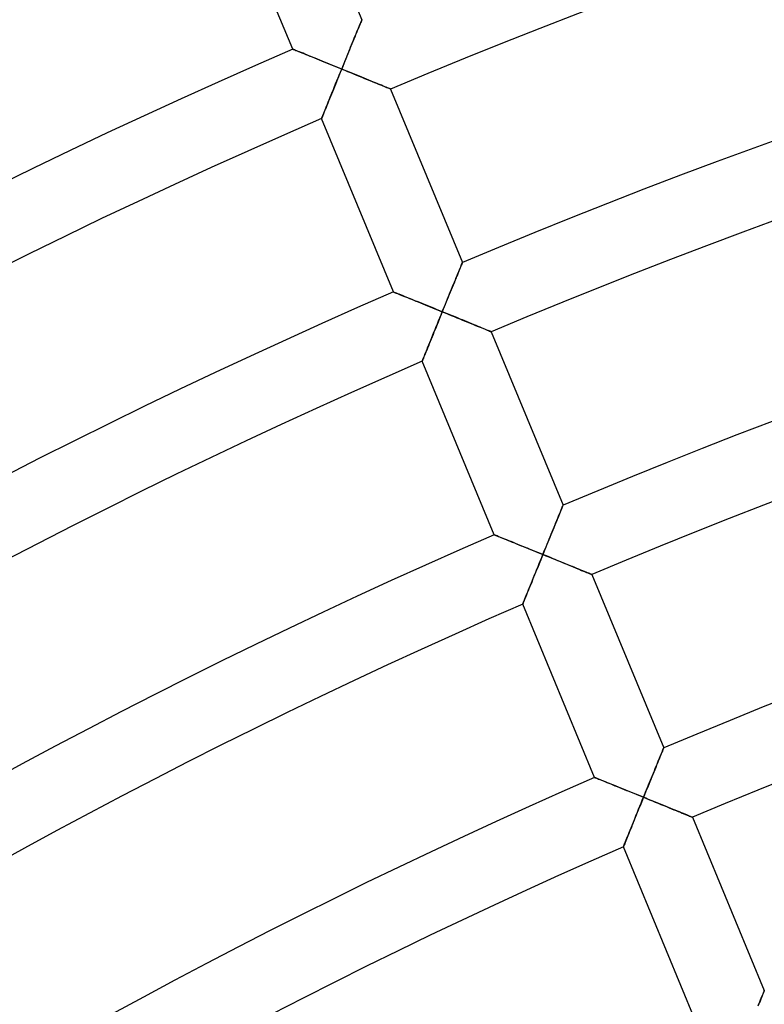
# Model space of a CAD drawing. Units: millimetres. Extents: x -436 to 436, y -436 to 436.
# Drawn here: x -159 to -119, y 282 to 335 of the extents above; entities that cross this region are included whole.
import ezdxf

# ---------------------------------------------------------------- set-up
doc = ezdxf.new("R2010")
doc.units = ezdxf.units.MM
doc.layers.add('HIDDEN', color=7, linetype='Continuous')
doc.layers.add('THICK', color=7, linetype='Continuous')

msp = doc.modelspace()

# ---------------------------------------------------------------- linework, layer by layer
at = {"layer": 'HIDDEN'}
for p, q in [((-140.948, 334.139), (-140.912, 334.227)), ((-140.912, 334.227), (-140.879, 334.307)), ((-140.879, 334.307), (-140.849, 334.38)), ((-140.849, 334.38), (-140.823, 334.444)), ((-140.823, 334.444), (-140.801, 334.498)), ((-140.801, 334.498), (-140.783, 334.541)), ((-140.783, 334.541), (-140.77, 334.572)), ((-140.77, 334.572), (-140.762, 334.591)), ((-140.762, 334.591), (-140.76, 334.598)), ((-141.162, 333.617), (-141.116, 333.73)), ((-141.116, 333.73), (-141.071, 333.839)), ((-141.071, 333.839), (-141.028, 333.944)), ((-141.028, 333.944), (-140.987, 334.044)), ((-140.987, 334.044), (-140.948, 334.139)), ((-141.359, 333.137), (-141.308, 333.261)), ((-141.308, 333.261), (-141.258, 333.382)), ((-141.258, 333.382), (-141.21, 333.501)), ((-141.21, 333.501), (-141.162, 333.617)), ((-144.438, 333.026), (-144.432, 333.024)), ((-144.432, 333.024), (-144.411, 333.015)), ((-144.411, 333.015), (-144.378, 333.002)), ((-144.378, 333.002), (-144.333, 332.984)), ((-144.333, 332.984), (-144.276, 332.961)), ((-144.276, 332.961), (-144.209, 332.934)), ((-144.209, 332.934), (-144.133, 332.903)), ((-144.133, 332.903), (-144.048, 332.868)), ((-144.048, 332.868), (-143.955, 332.831)), ((-143.955, 332.831), (-143.857, 332.791)), ((-143.857, 332.791), (-143.752, 332.748)), ((-143.752, 332.748), (-143.642, 332.704)), ((-143.642, 332.704), (-143.528, 332.657)), ((-143.528, 332.657), (-143.41, 332.61)), ((-141.567, 332.627), (-141.515, 332.756)), ((-141.515, 332.756), (-141.462, 332.884)), ((-141.462, 332.884), (-141.41, 333.011)), ((-141.41, 333.011), (-141.359, 333.137)), ((-143.41, 332.61), (-143.289, 332.56)), ((-143.289, 332.56), (-143.165, 332.51)), ((-143.165, 332.51), (-143.038, 332.459)), ((-143.038, 332.459), (-142.909, 332.406)), ((-142.909, 332.406), (-142.779, 332.353)), ((-142.779, 332.353), (-142.647, 332.3)), ((-142.647, 332.3), (-142.513, 332.245)), ((-142.513, 332.245), (-142.379, 332.191)), ((-142.379, 332.191), (-142.244, 332.136)), ((-142.244, 332.136), (-142.108, 332.08)), ((-141.782, 332.101), (-141.728, 332.233)), ((-141.728, 332.233), (-141.674, 332.365)), ((-141.674, 332.365), (-141.621, 332.496)), ((-141.621, 332.496), (-141.567, 332.627)), ((-142.108, 332.08), (-141.972, 332.025)), ((-141.948, 331.695), (-142.003, 331.558)), ((-141.972, 332.025), (-141.836, 331.969)), ((-141.892, 331.832), (-141.948, 331.695)), ((-141.836, 331.969), (-141.892, 331.832)), ((-141.836, 331.969), (-141.782, 332.101)), ((-141.699, 331.914), (-141.836, 331.969)), ((-141.563, 331.858), (-141.699, 331.914)), ((-141.427, 331.803), (-141.563, 331.858)), ((-141.292, 331.747), (-141.427, 331.803)), ((-141.157, 331.692), (-141.292, 331.747)), ((-141.024, 331.638), (-141.157, 331.692)), ((-140.892, 331.584), (-141.024, 331.638)), ((-140.761, 331.53), (-140.892, 331.584)), ((-142.169, 331.151), (-142.223, 331.018)), ((-142.114, 331.286), (-142.169, 331.151)), ((-142.059, 331.421), (-142.114, 331.286)), ((-142.003, 331.558), (-142.059, 331.421)), ((-140.632, 331.478), (-140.761, 331.53)), ((-140.506, 331.426), (-140.632, 331.478)), ((-140.381, 331.375), (-140.506, 331.426)), ((-140.26, 331.325), (-140.381, 331.375)), ((-140.142, 331.277), (-140.26, 331.325)), ((-140.028, 331.23), (-140.142, 331.277)), ((-139.918, 331.185), (-140.028, 331.23)), ((-139.813, 331.142), (-139.918, 331.185)), ((-139.714, 331.101), (-139.813, 331.142)), ((-139.621, 331.063), (-139.714, 331.101)), ((-139.536, 331.028), (-139.621, 331.063)), ((-142.382, 330.628), (-142.433, 330.502)), ((-142.33, 330.756), (-142.382, 330.628)), ((-142.277, 330.886), (-142.33, 330.756)), ((-142.223, 331.018), (-142.277, 330.886)), ((-139.459, 330.997), (-139.536, 331.028)), ((-139.392, 330.969), (-139.459, 330.997)), ((-139.335, 330.946), (-139.392, 330.969)), ((-139.289, 330.927), (-139.335, 330.946)), ((-139.256, 330.913), (-139.289, 330.927)), ((-139.236, 330.905), (-139.256, 330.913)), ((-139.229, 330.902), (-139.236, 330.905)), ((-142.623, 330.033), (-142.666, 329.926)), ((-142.578, 330.144), (-142.623, 330.033)), ((-142.531, 330.26), (-142.578, 330.144)), ((-142.482, 330.38), (-142.531, 330.26)), ((-142.433, 330.502), (-142.482, 330.38)), ((-142.84, 329.497), (-142.863, 329.439)), ((-142.812, 329.566), (-142.84, 329.497)), ((-142.78, 329.645), (-142.812, 329.566)), ((-142.745, 329.731), (-142.78, 329.645)), ((-142.707, 329.825), (-142.745, 329.731)), ((-142.666, 329.926), (-142.707, 329.825)), ((-142.905, 329.337), (-142.907, 329.33)), ((-142.896, 329.358), (-142.905, 329.337)), ((-142.882, 329.392), (-142.896, 329.358)), ((-142.863, 329.439), (-142.882, 329.392)), ((-135.427, 321.602), (-135.413, 321.636)), ((-135.413, 321.636), (-135.405, 321.656)), ((-135.405, 321.656), (-135.402, 321.663)), ((-135.645, 321.072), (-135.604, 321.172)), ((-135.604, 321.172), (-135.565, 321.266)), ((-135.565, 321.266), (-135.53, 321.352)), ((-135.53, 321.352), (-135.498, 321.43)), ((-135.498, 321.43), (-135.47, 321.498)), ((-135.47, 321.498), (-135.446, 321.556)), ((-135.446, 321.556), (-135.427, 321.602)), ((-135.88, 320.498), (-135.83, 320.62)), ((-135.83, 320.62), (-135.781, 320.739)), ((-135.781, 320.739), (-135.734, 320.855)), ((-135.734, 320.855), (-135.688, 320.966)), ((-135.688, 320.966), (-135.645, 321.072)), ((-139.08, 320.09), (-139.074, 320.088)), ((-139.074, 320.088), (-139.055, 320.08)), ((-139.055, 320.08), (-139.024, 320.068)), ((-139.024, 320.068), (-138.982, 320.051)), ((-138.982, 320.051), (-138.929, 320.029)), ((-136.09, 319.984), (-136.037, 320.115)), ((-136.037, 320.115), (-135.983, 320.245)), ((-135.983, 320.245), (-135.931, 320.373)), ((-135.931, 320.373), (-135.88, 320.498)), ((-138.929, 320.029), (-138.867, 320.004)), ((-138.867, 320.004), (-138.795, 319.975)), ((-138.795, 319.975), (-138.716, 319.943)), ((-138.716, 319.943), (-138.629, 319.908)), ((-138.629, 319.908), (-138.536, 319.87)), ((-138.536, 319.87), (-138.437, 319.83)), ((-138.437, 319.83), (-138.333, 319.788)), ((-138.333, 319.788), (-138.225, 319.744)), ((-138.225, 319.744), (-138.113, 319.699)), ((-138.113, 319.699), (-137.998, 319.652)), ((-137.998, 319.652), (-137.881, 319.604)), ((-137.881, 319.604), (-137.76, 319.556)), ((-137.76, 319.556), (-137.637, 319.506)), ((-136.31, 319.445), (-136.255, 319.581)), ((-136.255, 319.581), (-136.199, 319.717)), ((-136.199, 319.717), (-136.145, 319.851)), ((-136.145, 319.851), (-136.09, 319.984)), ((-137.637, 319.506), (-137.513, 319.455)), ((-137.513, 319.455), (-137.386, 319.404)), ((-137.386, 319.404), (-137.259, 319.352)), ((-137.259, 319.352), (-137.131, 319.3)), ((-137.131, 319.3), (-137.001, 319.247)), ((-137.001, 319.247), (-136.871, 319.194)), ((-136.871, 319.194), (-136.74, 319.141)), ((-136.74, 319.141), (-136.609, 319.088)), ((-136.609, 319.088), (-136.478, 319.034)), ((-136.478, 319.034), (-136.534, 318.897)), ((-136.478, 319.034), (-136.422, 319.171)), ((-136.342, 318.979), (-136.478, 319.034)), ((-136.422, 319.171), (-136.366, 319.308)), ((-136.366, 319.308), (-136.31, 319.445)), ((-136.701, 318.486), (-136.756, 318.35)), ((-136.645, 318.622), (-136.701, 318.486)), ((-136.59, 318.76), (-136.645, 318.622)), ((-136.534, 318.897), (-136.59, 318.76)), ((-136.205, 318.923), (-136.342, 318.979)), ((-136.069, 318.868), (-136.205, 318.923)), ((-135.934, 318.812), (-136.069, 318.868)), ((-135.799, 318.757), (-135.934, 318.812)), ((-135.666, 318.703), (-135.799, 318.757)), ((-135.534, 318.649), (-135.666, 318.703)), ((-135.403, 318.596), (-135.534, 318.649)), ((-135.274, 318.543), (-135.403, 318.596)), ((-135.148, 318.491), (-135.274, 318.543)), ((-135.023, 318.44), (-135.148, 318.491)), ((-136.919, 317.951), (-136.971, 317.82)), ((-136.865, 318.083), (-136.919, 317.951)), ((-136.811, 318.216), (-136.865, 318.083)), ((-136.756, 318.35), (-136.811, 318.216)), ((-134.902, 318.391), (-135.023, 318.44)), ((-134.784, 318.342), (-134.902, 318.391)), ((-134.67, 318.295), (-134.784, 318.342)), ((-134.56, 318.25), (-134.67, 318.295)), ((-134.455, 318.207), (-134.56, 318.25)), ((-134.356, 318.167), (-134.455, 318.207)), ((-134.263, 318.129), (-134.356, 318.167)), ((-134.178, 318.094), (-134.263, 318.129)), ((-134.102, 318.062), (-134.178, 318.094)), ((-134.034, 318.035), (-134.102, 318.062)), ((-133.977, 318.011), (-134.034, 318.035)), ((-133.932, 317.992), (-133.977, 318.011)), ((-133.898, 317.979), (-133.932, 317.992)), ((-133.878, 317.971), (-133.898, 317.979)), ((-133.871, 317.968), (-133.878, 317.971)), ((-137.124, 317.444), (-137.173, 317.325)), ((-137.074, 317.567), (-137.124, 317.444)), ((-137.023, 317.692), (-137.074, 317.567)), ((-136.971, 317.82), (-137.023, 317.692)), ((-137.308, 316.99), (-137.349, 316.89)), ((-137.265, 317.097), (-137.308, 316.99)), ((-137.22, 317.209), (-137.265, 317.097)), ((-137.173, 317.325), (-137.22, 317.209)), ((-137.546, 316.401), (-137.549, 316.394)), ((-137.538, 316.422), (-137.546, 316.401)), ((-137.524, 316.456), (-137.538, 316.422)), ((-137.505, 316.503), (-137.524, 316.456)), ((-137.482, 316.561), (-137.505, 316.503)), ((-137.454, 316.63), (-137.482, 316.561)), ((-137.422, 316.709), (-137.454, 316.63)), ((-137.387, 316.795), (-137.422, 316.709)), ((-137.349, 316.89), (-137.387, 316.795)), ((-130.14, 308.495), (-130.112, 308.563)), ((-130.112, 308.563), (-130.089, 308.621)), ((-130.089, 308.621), (-130.07, 308.667)), ((-130.07, 308.667), (-130.056, 308.701)), ((-130.056, 308.701), (-130.047, 308.722)), ((-130.047, 308.722), (-130.044, 308.729)), ((-130.376, 307.92), (-130.331, 308.031)), ((-130.331, 308.031), (-130.287, 308.137)), ((-130.287, 308.137), (-130.246, 308.237)), ((-130.246, 308.237), (-130.208, 308.331)), ((-130.208, 308.331), (-130.172, 308.417)), ((-130.172, 308.417), (-130.14, 308.495)), ((-130.573, 307.438), (-130.522, 307.563)), ((-130.522, 307.563), (-130.472, 307.686)), ((-130.472, 307.686), (-130.423, 307.805)), ((-130.423, 307.805), (-130.376, 307.92)), ((-133.722, 307.154), (-133.715, 307.151)), ((-133.715, 307.151), (-133.697, 307.144)), ((-133.697, 307.144), (-133.666, 307.131)), ((-133.666, 307.131), (-133.624, 307.114)), ((-133.624, 307.114), (-133.571, 307.093)), ((-133.571, 307.093), (-133.508, 307.068)), ((-133.508, 307.068), (-133.437, 307.039)), ((-133.437, 307.039), (-133.357, 307.007)), ((-133.357, 307.007), (-133.271, 306.972)), ((-133.271, 306.972), (-133.178, 306.934)), ((-133.178, 306.934), (-133.079, 306.894)), ((-130.787, 306.916), (-130.733, 307.049)), ((-130.733, 307.049), (-130.679, 307.18)), ((-130.679, 307.18), (-130.626, 307.31)), ((-130.626, 307.31), (-130.573, 307.438)), ((-133.079, 306.894), (-132.975, 306.852)), ((-132.975, 306.852), (-132.867, 306.808)), ((-132.867, 306.808), (-132.755, 306.763)), ((-132.755, 306.763), (-132.64, 306.717)), ((-132.64, 306.717), (-132.523, 306.669)), ((-132.523, 306.669), (-132.402, 306.62)), ((-132.402, 306.62), (-132.279, 306.57)), ((-132.279, 306.57), (-132.155, 306.52)), ((-132.155, 306.52), (-132.028, 306.468)), ((-132.028, 306.468), (-131.901, 306.417)), ((-131.901, 306.417), (-131.773, 306.364)), ((-131.008, 306.373), (-130.952, 306.51)), ((-130.952, 306.51), (-130.897, 306.646)), ((-130.897, 306.646), (-130.842, 306.782)), ((-130.842, 306.782), (-130.787, 306.916)), ((-131.773, 306.364), (-131.643, 306.312)), ((-131.643, 306.312), (-131.513, 306.259)), ((-131.513, 306.259), (-131.382, 306.206)), ((-131.382, 306.206), (-131.251, 306.152)), ((-131.251, 306.152), (-131.12, 306.099)), ((-131.176, 305.962), (-131.232, 305.824)), ((-131.12, 306.099), (-131.176, 305.962)), ((-131.12, 306.099), (-131.064, 306.236)), ((-130.984, 306.043), (-131.12, 306.099)), ((-131.064, 306.236), (-131.008, 306.373)), ((-130.847, 305.988), (-130.984, 306.043)), ((-130.711, 305.932), (-130.847, 305.988)), ((-130.576, 305.877), (-130.711, 305.932)), ((-130.441, 305.822), (-130.576, 305.877)), ((-131.398, 305.415), (-131.453, 305.28)), ((-131.343, 305.551), (-131.398, 305.415)), ((-131.287, 305.687), (-131.343, 305.551)), ((-131.232, 305.824), (-131.287, 305.687)), ((-130.308, 305.768), (-130.441, 305.822)), ((-130.176, 305.714), (-130.308, 305.768)), ((-130.046, 305.661), (-130.176, 305.714)), ((-129.917, 305.608), (-130.046, 305.661)), ((-129.79, 305.556), (-129.917, 305.608)), ((-129.666, 305.505), (-129.79, 305.556)), ((-129.544, 305.456), (-129.666, 305.505)), ((-129.426, 305.407), (-129.544, 305.456)), ((-129.312, 305.361), (-129.426, 305.407)), ((-129.202, 305.316), (-129.312, 305.361)), ((-131.613, 304.885), (-131.665, 304.757)), ((-131.56, 305.015), (-131.613, 304.885)), ((-131.507, 305.147), (-131.56, 305.015)), ((-131.453, 305.28), (-131.507, 305.147)), ((-129.097, 305.273), (-129.202, 305.316)), ((-128.998, 305.232), (-129.097, 305.273)), ((-128.906, 305.194), (-128.998, 305.232)), ((-128.821, 305.159), (-128.906, 305.194)), ((-128.744, 305.128), (-128.821, 305.159)), ((-128.677, 305.1), (-128.744, 305.128)), ((-128.62, 305.077), (-128.677, 305.1)), ((-128.574, 305.058), (-128.62, 305.077)), ((-128.541, 305.044), (-128.574, 305.058)), ((-128.521, 305.036), (-128.541, 305.044)), ((-128.514, 305.033), (-128.521, 305.036)), ((-131.814, 304.389), (-131.861, 304.273)), ((-131.766, 304.508), (-131.814, 304.389)), ((-131.716, 304.631), (-131.766, 304.508)), ((-131.665, 304.757), (-131.716, 304.631)), ((-132.029, 303.859), (-132.064, 303.772)), ((-131.99, 303.954), (-132.029, 303.859)), ((-131.95, 304.054), (-131.99, 303.954)), ((-131.906, 304.161), (-131.95, 304.054)), ((-131.861, 304.273), (-131.906, 304.161)), ((-132.188, 303.465), (-132.191, 303.458)), ((-132.179, 303.486), (-132.188, 303.465)), ((-132.166, 303.52), (-132.179, 303.486)), ((-132.147, 303.567), (-132.166, 303.52)), ((-132.123, 303.625), (-132.147, 303.567)), ((-132.095, 303.694), (-132.123, 303.625)), ((-132.064, 303.772), (-132.095, 303.694)), ((-124.875, 295.335), (-124.839, 295.423)), ((-124.839, 295.423), (-124.806, 295.504)), ((-124.806, 295.504), (-124.776, 295.576)), ((-124.776, 295.576), (-124.75, 295.64)), ((-124.75, 295.64), (-124.728, 295.694)), ((-124.728, 295.694), (-124.71, 295.737)), ((-124.71, 295.737), (-124.697, 295.769)), ((-124.697, 295.769), (-124.689, 295.788)), ((-124.689, 295.788), (-124.687, 295.794)), ((-125.089, 294.813), (-125.043, 294.926)), ((-125.043, 294.926), (-124.998, 295.035)), ((-124.998, 295.035), (-124.955, 295.14)), ((-124.955, 295.14), (-124.914, 295.24)), ((-124.914, 295.24), (-124.875, 295.335)), ((-125.286, 294.332), (-125.235, 294.456)), ((-125.235, 294.456), (-125.185, 294.578)), ((-125.185, 294.578), (-125.137, 294.697)), ((-125.137, 294.697), (-125.089, 294.813)), ((-128.363, 294.217), (-128.357, 294.215)), ((-128.357, 294.215), (-128.338, 294.207)), ((-128.338, 294.207), (-128.308, 294.195)), ((-128.308, 294.195), (-128.265, 294.178)), ((-128.265, 294.178), (-128.212, 294.157)), ((-128.212, 294.157), (-128.15, 294.131)), ((-128.15, 294.131), (-128.079, 294.103)), ((-128.079, 294.103), (-127.999, 294.07)), ((-127.999, 294.07), (-127.912, 294.035)), ((-127.912, 294.035), (-127.819, 293.998)), ((-127.819, 293.998), (-127.721, 293.958)), ((-127.721, 293.958), (-127.617, 293.916)), ((-127.617, 293.916), (-127.509, 293.872)), ((-127.509, 293.872), (-127.397, 293.827)), ((-127.397, 293.827), (-127.282, 293.781)), ((-125.547, 293.691), (-125.494, 293.822)), ((-125.494, 293.822), (-125.441, 293.951)), ((-125.441, 293.951), (-125.389, 294.079)), ((-125.389, 294.079), (-125.337, 294.206)), ((-125.337, 294.206), (-125.286, 294.332)), ((-127.282, 293.781), (-127.164, 293.733)), ((-127.164, 293.733), (-127.044, 293.684)), ((-127.044, 293.684), (-126.921, 293.634)), ((-126.921, 293.634), (-126.797, 293.584)), ((-126.797, 293.584), (-126.67, 293.533)), ((-126.67, 293.533), (-126.543, 293.481)), ((-126.543, 293.481), (-126.415, 293.429)), ((-126.415, 293.429), (-126.285, 293.376)), ((-126.285, 293.376), (-126.155, 293.323)), ((-126.155, 293.323), (-126.024, 293.27)), ((-125.762, 293.164), (-125.708, 293.296)), ((-125.708, 293.296), (-125.654, 293.428)), ((-125.654, 293.428), (-125.601, 293.56)), ((-125.601, 293.56), (-125.547, 293.691)), ((-126.024, 293.27), (-125.893, 293.217)), ((-125.874, 292.889), (-125.929, 292.752)), ((-125.893, 293.217), (-125.762, 293.164)), ((-125.818, 293.026), (-125.874, 292.889)), ((-125.762, 293.164), (-125.818, 293.026)), ((-125.626, 293.108), (-125.762, 293.164)), ((-125.489, 293.053), (-125.626, 293.108)), ((-125.353, 292.997), (-125.489, 293.053)), ((-125.218, 292.942), (-125.353, 292.997)), ((-125.084, 292.887), (-125.218, 292.942)), ((-124.95, 292.833), (-125.084, 292.887)), ((-124.818, 292.779), (-124.95, 292.833)), ((-124.688, 292.726), (-124.818, 292.779)), ((-126.095, 292.345), (-126.149, 292.212)), ((-126.04, 292.479), (-126.095, 292.345)), ((-125.985, 292.615), (-126.04, 292.479)), ((-125.929, 292.752), (-125.985, 292.615)), ((-124.559, 292.673), (-124.688, 292.726)), ((-124.432, 292.621), (-124.559, 292.673)), ((-124.308, 292.57), (-124.432, 292.621)), ((-124.187, 292.521), (-124.308, 292.57)), ((-124.069, 292.473), (-124.187, 292.521)), ((-123.954, 292.426), (-124.069, 292.473)), ((-123.844, 292.381), (-123.954, 292.426)), ((-123.739, 292.338), (-123.844, 292.381)), ((-123.64, 292.297), (-123.739, 292.338)), ((-123.548, 292.259), (-123.64, 292.297)), ((-123.463, 292.225), (-123.548, 292.259)), ((-126.307, 291.821), (-126.358, 291.695)), ((-126.255, 291.949), (-126.307, 291.821)), ((-126.202, 292.08), (-126.255, 291.949)), ((-126.149, 292.212), (-126.202, 292.08)), ((-123.386, 292.193), (-123.463, 292.225)), ((-123.319, 292.165), (-123.386, 292.193)), ((-123.262, 292.142), (-123.319, 292.165)), ((-123.216, 292.123), (-123.262, 292.142)), ((-123.183, 292.11), (-123.216, 292.123)), ((-123.163, 292.101), (-123.183, 292.11)), ((-123.156, 292.099), (-123.163, 292.101)), ((-126.548, 291.225), (-126.591, 291.118)), ((-126.503, 291.337), (-126.548, 291.225)), ((-126.456, 291.453), (-126.503, 291.337)), ((-126.408, 291.572), (-126.456, 291.453)), ((-126.358, 291.695), (-126.408, 291.572)), ((-126.765, 290.689), (-126.788, 290.63)), ((-126.737, 290.758), (-126.765, 290.689)), ((-126.705, 290.836), (-126.737, 290.758)), ((-126.67, 290.923), (-126.705, 290.836)), ((-126.632, 291.017), (-126.67, 290.923)), ((-126.591, 291.118), (-126.632, 291.017)), ((-126.829, 290.528), (-126.832, 290.521)), ((-126.821, 290.549), (-126.829, 290.528)), ((-126.807, 290.583), (-126.821, 290.549)), ((-126.788, 290.63), (-126.807, 290.583)), ((-119.373, 282.752), (-119.354, 282.798)), ((-119.354, 282.798), (-119.34, 282.832)), ((-119.34, 282.832), (-119.332, 282.853)), ((-119.332, 282.853), (-119.329, 282.86)), ((-119.615, 282.161), (-119.572, 282.268)), ((-119.572, 282.268), (-119.531, 282.368)), ((-119.531, 282.368), (-119.492, 282.462)), ((-119.492, 282.462), (-119.457, 282.548)), ((-119.457, 282.548), (-119.425, 282.626)), ((-119.425, 282.626), (-119.397, 282.694)), ((-119.397, 282.694), (-119.373, 282.752)), ((-119.661, 282.05), (-119.615, 282.161))]:
    msp.add_line(p, q, dxfattribs=at)
at = {"layer": 'THICK'}
for p, q in [((-144.587, 343.837), (-140.76, 334.598)), ((-144.438, 333.026), (-148.266, 342.266)), ((-140.888, 334.286), (-140.923, 334.2)), ((-140.856, 334.364), (-140.888, 334.286)), ((-140.828, 334.432), (-140.856, 334.364)), ((-140.804, 334.49), (-140.828, 334.432)), ((-140.785, 334.537), (-140.804, 334.49)), ((-140.771, 334.57), (-140.785, 334.537)), ((-140.763, 334.591), (-140.771, 334.57)), ((-140.76, 334.598), (-140.763, 334.591)), ((-141.092, 333.79), (-141.139, 333.674)), ((-141.046, 333.901), (-141.092, 333.79)), ((-141.003, 334.007), (-141.046, 333.901)), ((-140.961, 334.107), (-141.003, 334.007)), ((-140.923, 334.2), (-140.961, 334.107)), ((-141.341, 333.18), (-141.394, 333.05)), ((-141.289, 333.308), (-141.341, 333.18)), ((-141.238, 333.433), (-141.289, 333.308)), ((-141.188, 333.555), (-141.238, 333.433)), ((-141.139, 333.674), (-141.188, 333.555)), ((-144.432, 333.024), (-144.438, 333.026)), ((-144.413, 333.016), (-144.432, 333.024)), ((-144.383, 333.004), (-144.413, 333.016)), ((-144.34, 332.987), (-144.383, 333.004)), ((-144.287, 332.965), (-144.34, 332.987)), ((-144.225, 332.94), (-144.287, 332.965)), ((-144.153, 332.911), (-144.225, 332.94)), ((-144.074, 332.879), (-144.153, 332.911)), ((-143.987, 332.844), (-144.074, 332.879)), ((-143.894, 332.806), (-143.987, 332.844)), ((-143.795, 332.766), (-143.894, 332.806)), ((-143.691, 332.724), (-143.795, 332.766)), ((-143.583, 332.68), (-143.691, 332.724)), ((-143.471, 332.635), (-143.583, 332.68)), ((-143.357, 332.588), (-143.471, 332.635)), ((-141.557, 332.652), (-141.613, 332.516)), ((-141.502, 332.786), (-141.557, 332.652)), ((-141.448, 332.919), (-141.502, 332.786)), ((-141.394, 333.05), (-141.448, 332.919)), ((-143.239, 332.54), (-143.357, 332.588)), ((-143.118, 332.491), (-143.239, 332.54)), ((-142.995, 332.441), (-143.118, 332.491)), ((-142.871, 332.391), (-142.995, 332.441)), ((-142.744, 332.339), (-142.871, 332.391)), ((-142.617, 332.288), (-142.744, 332.339)), ((-142.489, 332.235), (-142.617, 332.288)), ((-142.359, 332.183), (-142.489, 332.235)), ((-142.229, 332.129), (-142.359, 332.183)), ((-142.098, 332.076), (-142.229, 332.129)), ((-141.724, 332.243), (-141.78, 332.106)), ((-141.668, 332.38), (-141.724, 332.243)), ((-141.613, 332.516), (-141.668, 332.38)), ((-141.967, 332.023), (-142.098, 332.076)), ((-142.031, 331.491), (-141.966, 331.649)), ((-141.836, 331.969), (-141.967, 332.023)), ((-141.966, 331.649), (-141.901, 331.809)), ((-141.901, 331.809), (-141.836, 331.969)), ((-141.78, 332.106), (-141.836, 331.969)), ((-141.836, 331.969), (-141.676, 331.904)), ((-141.676, 331.904), (-141.518, 331.84)), ((-141.518, 331.84), (-141.362, 331.776)), ((-141.362, 331.776), (-141.207, 331.713)), ((-141.207, 331.713), (-141.054, 331.65)), ((-141.054, 331.65), (-140.905, 331.589)), ((-140.905, 331.589), (-140.759, 331.529)), ((-142.218, 331.03), (-142.157, 331.181)), ((-142.157, 331.181), (-142.094, 331.335)), ((-142.094, 331.335), (-142.031, 331.491)), ((-140.759, 331.529), (-140.616, 331.471)), ((-140.616, 331.471), (-140.478, 331.414)), ((-140.478, 331.414), (-140.344, 331.36)), ((-140.344, 331.36), (-140.217, 331.308)), ((-140.217, 331.308), (-140.096, 331.258)), ((-140.096, 331.258), (-139.981, 331.211)), ((-139.981, 331.211), (-139.873, 331.167)), ((-139.873, 331.167), (-139.773, 331.125)), ((-139.773, 331.125), (-139.679, 331.087)), ((-139.679, 331.087), (-139.593, 331.052)), ((-142.448, 330.464), (-142.393, 330.599)), ((-142.393, 330.599), (-142.337, 330.739)), ((-142.337, 330.739), (-142.278, 330.883)), ((-142.278, 330.883), (-142.218, 331.03)), ((-139.593, 331.052), (-139.513, 331.019)), ((-139.513, 331.019), (-139.442, 330.99)), ((-139.442, 330.99), (-139.38, 330.964)), ((-139.38, 330.964), (-139.327, 330.942)), ((-139.327, 330.942), (-139.285, 330.925)), ((-139.285, 330.925), (-139.254, 330.913)), ((-139.254, 330.913), (-139.235, 330.905)), ((-139.235, 330.905), (-139.229, 330.902)), ((-139.229, 330.902), (-135.402, 321.663)), ((-142.642, 329.986), (-142.598, 330.096)), ((-142.598, 330.096), (-142.55, 330.212)), ((-142.55, 330.212), (-142.501, 330.335)), ((-142.501, 330.335), (-142.448, 330.464)), ((-142.845, 329.484), (-142.819, 329.548)), ((-142.819, 329.548), (-142.79, 329.621)), ((-142.79, 329.621), (-142.757, 329.701)), ((-142.757, 329.701), (-142.722, 329.789)), ((-142.722, 329.789), (-142.683, 329.884)), ((-142.683, 329.884), (-142.642, 329.986)), ((-142.907, 329.33), (-142.905, 329.337)), ((-139.08, 320.09), (-142.907, 329.33)), ((-142.905, 329.337), (-142.897, 329.356)), ((-142.897, 329.356), (-142.884, 329.387)), ((-142.884, 329.387), (-142.867, 329.43)), ((-142.867, 329.43), (-142.845, 329.484)), ((-135.413, 321.638), (-135.425, 321.606)), ((-135.405, 321.657), (-135.413, 321.638)), ((-135.402, 321.663), (-135.405, 321.657)), ((-135.629, 321.11), (-135.67, 321.01)), ((-135.591, 321.204), (-135.629, 321.11)), ((-135.555, 321.292), (-135.591, 321.204)), ((-135.521, 321.373), (-135.555, 321.292)), ((-135.492, 321.445), (-135.521, 321.373)), ((-135.465, 321.509), (-135.492, 321.445)), ((-135.443, 321.563), (-135.465, 321.509)), ((-135.425, 321.606), (-135.443, 321.563)), ((-135.852, 320.566), (-135.901, 320.447)), ((-135.804, 320.682), (-135.852, 320.566)), ((-135.758, 320.795), (-135.804, 320.682)), ((-135.713, 320.905), (-135.758, 320.795)), ((-135.67, 321.01), (-135.713, 320.905)), ((-139.073, 320.087), (-139.08, 320.09)), ((-139.053, 320.079), (-139.073, 320.087)), ((-139.02, 320.066), (-139.053, 320.079)), ((-138.975, 320.048), (-139.02, 320.066)), ((-138.918, 320.025), (-138.975, 320.048)), ((-136.052, 320.076), (-136.104, 319.949)), ((-136.001, 320.202), (-136.052, 320.076)), ((-135.95, 320.326), (-136.001, 320.202)), ((-135.901, 320.447), (-135.95, 320.326)), ((-138.851, 319.998), (-138.918, 320.025)), ((-138.774, 319.967), (-138.851, 319.998)), ((-138.69, 319.932), (-138.774, 319.967)), ((-138.597, 319.895), (-138.69, 319.932)), ((-138.498, 319.855), (-138.597, 319.895)), ((-138.394, 319.813), (-138.498, 319.855)), ((-138.284, 319.768), (-138.394, 319.813)), ((-138.17, 319.722), (-138.284, 319.768)), ((-138.052, 319.674), (-138.17, 319.722)), ((-137.931, 319.625), (-138.052, 319.674)), ((-137.807, 319.575), (-137.931, 319.625)), ((-137.68, 319.523), (-137.807, 319.575)), ((-137.551, 319.471), (-137.68, 319.523)), ((-136.263, 319.561), (-136.316, 319.43)), ((-136.21, 319.692), (-136.263, 319.561)), ((-136.157, 319.821), (-136.21, 319.692)), ((-136.104, 319.949), (-136.157, 319.821)), ((-137.421, 319.418), (-137.551, 319.471)), ((-137.289, 319.364), (-137.421, 319.418)), ((-137.155, 319.31), (-137.289, 319.364)), ((-137.021, 319.255), (-137.155, 319.31)), ((-136.886, 319.2), (-137.021, 319.255)), ((-136.75, 319.145), (-136.886, 319.2)), ((-136.614, 319.09), (-136.75, 319.145)), ((-136.478, 319.034), (-136.614, 319.09)), ((-136.543, 318.873), (-136.478, 319.034)), ((-136.424, 319.166), (-136.478, 319.034)), ((-136.478, 319.034), (-136.319, 318.969)), ((-136.37, 319.298), (-136.424, 319.166)), ((-136.316, 319.43), (-136.37, 319.298)), ((-136.736, 318.4), (-136.673, 318.556)), ((-136.673, 318.556), (-136.608, 318.714)), ((-136.608, 318.714), (-136.543, 318.873)), ((-136.319, 318.969), (-136.16, 318.905)), ((-136.16, 318.905), (-136.004, 318.841)), ((-136.004, 318.841), (-135.849, 318.778)), ((-135.849, 318.778), (-135.697, 318.715)), ((-135.697, 318.715), (-135.547, 318.654)), ((-135.547, 318.654), (-135.401, 318.595)), ((-135.401, 318.595), (-135.258, 318.536)), ((-135.258, 318.536), (-135.12, 318.48)), ((-135.12, 318.48), (-134.986, 318.425)), ((-136.978, 317.803), (-136.92, 317.947)), ((-136.92, 317.947), (-136.86, 318.095)), ((-136.86, 318.095), (-136.799, 318.246)), ((-136.799, 318.246), (-136.736, 318.4)), ((-134.986, 318.425), (-134.859, 318.373)), ((-134.859, 318.373), (-134.738, 318.323)), ((-134.738, 318.323), (-134.623, 318.276)), ((-134.623, 318.276), (-134.516, 318.232)), ((-134.516, 318.232), (-134.415, 318.191)), ((-134.415, 318.191), (-134.322, 318.153)), ((-134.322, 318.153), (-134.235, 318.117)), ((-134.235, 318.117), (-134.156, 318.085)), ((-134.156, 318.085), (-134.085, 318.055)), ((-134.085, 318.055), (-134.022, 318.03)), ((-134.022, 318.03), (-133.969, 318.008)), ((-133.969, 318.008), (-133.927, 317.991)), ((-133.927, 317.991), (-133.896, 317.978)), ((-133.896, 317.978), (-133.878, 317.97)), ((-133.878, 317.97), (-133.871, 317.968)), ((-133.871, 317.968), (-130.044, 308.729)), ((-137.142, 317.399), (-137.09, 317.528)), ((-137.09, 317.528), (-137.035, 317.663)), ((-137.035, 317.663), (-136.978, 317.803)), ((-137.364, 316.853), (-137.325, 316.948)), ((-137.325, 316.948), (-137.284, 317.05)), ((-137.284, 317.05), (-137.239, 317.16)), ((-137.239, 317.16), (-137.192, 317.276)), ((-137.192, 317.276), (-137.142, 317.399)), ((-137.549, 316.394), (-137.546, 316.401)), ((-133.722, 307.154), (-137.549, 316.394)), ((-137.546, 316.401), (-137.539, 316.42)), ((-137.539, 316.42), (-137.526, 316.451)), ((-137.526, 316.451), (-137.509, 316.494)), ((-137.509, 316.494), (-137.487, 316.548)), ((-137.487, 316.548), (-137.461, 316.612)), ((-137.461, 316.612), (-137.432, 316.685)), ((-137.432, 316.685), (-137.399, 316.765)), ((-137.399, 316.765), (-137.364, 316.853)), ((-130.134, 308.511), (-130.164, 308.438)), ((-130.108, 308.575), (-130.134, 308.511)), ((-130.086, 308.629), (-130.108, 308.575)), ((-130.068, 308.672), (-130.086, 308.629)), ((-130.055, 308.703), (-130.068, 308.672)), ((-130.047, 308.722), (-130.055, 308.703)), ((-130.044, 308.729), (-130.047, 308.722)), ((-130.313, 308.075), (-130.356, 307.97)), ((-130.272, 308.175), (-130.313, 308.075)), ((-130.233, 308.269), (-130.272, 308.175)), ((-130.197, 308.357), (-130.233, 308.269)), ((-130.164, 308.438), (-130.197, 308.357)), ((-130.543, 307.513), (-130.593, 307.391)), ((-130.494, 307.632), (-130.543, 307.513)), ((-130.447, 307.748), (-130.494, 307.632)), ((-130.4, 307.861), (-130.447, 307.748)), ((-130.356, 307.97), (-130.4, 307.861)), ((-133.715, 307.151), (-133.722, 307.154)), ((-133.695, 307.143), (-133.715, 307.151)), ((-133.662, 307.13), (-133.695, 307.143)), ((-133.616, 307.111), (-133.662, 307.13)), ((-133.56, 307.088), (-133.616, 307.111)), ((-133.493, 307.061), (-133.56, 307.088)), ((-133.416, 307.031), (-133.493, 307.061)), ((-133.331, 306.996), (-133.416, 307.031)), ((-133.239, 306.959), (-133.331, 306.996)), ((-133.14, 306.919), (-133.239, 306.959)), ((-130.747, 307.014), (-130.799, 306.886)), ((-130.695, 307.141), (-130.747, 307.014)), ((-130.643, 307.267), (-130.695, 307.141)), ((-130.593, 307.391), (-130.643, 307.267)), ((-133.036, 306.877), (-133.14, 306.919)), ((-132.926, 306.832), (-133.036, 306.877)), ((-132.812, 306.786), (-132.926, 306.832)), ((-132.694, 306.738), (-132.812, 306.786)), ((-132.573, 306.689), (-132.694, 306.738)), ((-132.449, 306.639), (-132.573, 306.689)), ((-132.322, 306.587), (-132.449, 306.639)), ((-132.193, 306.535), (-132.322, 306.587)), ((-132.063, 306.482), (-132.193, 306.535)), ((-131.931, 306.429), (-132.063, 306.482)), ((-131.798, 306.375), (-131.931, 306.429)), ((-130.959, 306.495), (-131.012, 306.363)), ((-130.905, 306.626), (-130.959, 306.495)), ((-130.852, 306.757), (-130.905, 306.626)), ((-130.799, 306.886), (-130.852, 306.757)), ((-131.663, 306.32), (-131.798, 306.375)), ((-131.528, 306.265), (-131.663, 306.32)), ((-131.392, 306.21), (-131.528, 306.265)), ((-131.256, 306.154), (-131.392, 306.21)), ((-131.12, 306.099), (-131.256, 306.154)), ((-131.25, 305.779), (-131.185, 305.938)), ((-131.185, 305.938), (-131.12, 306.099)), ((-131.066, 306.231), (-131.12, 306.099)), ((-131.12, 306.099), (-130.961, 306.034)), ((-131.012, 306.363), (-131.066, 306.231)), ((-130.961, 306.034), (-130.802, 305.97)), ((-130.802, 305.97), (-130.646, 305.906)), ((-130.646, 305.906), (-130.491, 305.843)), ((-131.441, 305.31), (-131.378, 305.464)), ((-131.378, 305.464), (-131.315, 305.62)), ((-131.315, 305.62), (-131.25, 305.779)), ((-130.491, 305.843), (-130.339, 305.781)), ((-130.339, 305.781), (-130.189, 305.719)), ((-130.189, 305.719), (-130.043, 305.66)), ((-130.043, 305.66), (-129.901, 305.601)), ((-129.901, 305.601), (-129.762, 305.545)), ((-129.762, 305.545), (-129.629, 305.49)), ((-129.629, 305.49), (-129.501, 305.438)), ((-129.501, 305.438), (-129.38, 305.389)), ((-129.38, 305.389), (-129.266, 305.342)), ((-131.677, 304.728), (-131.62, 304.868)), ((-131.62, 304.868), (-131.562, 305.012)), ((-131.562, 305.012), (-131.502, 305.159)), ((-131.502, 305.159), (-131.441, 305.31)), ((-129.266, 305.342), (-129.158, 305.298)), ((-129.158, 305.298), (-129.057, 305.256)), ((-129.057, 305.256), (-128.964, 305.218)), ((-128.964, 305.218), (-128.877, 305.182)), ((-128.877, 305.182), (-128.798, 305.15)), ((-128.798, 305.15), (-128.727, 305.121)), ((-128.727, 305.121), (-128.664, 305.095)), ((-128.664, 305.095), (-128.611, 305.073)), ((-128.611, 305.073), (-128.569, 305.056)), ((-128.569, 305.056), (-128.539, 305.043)), ((-128.539, 305.043), (-128.52, 305.036)), ((-128.52, 305.036), (-128.514, 305.033)), ((-128.514, 305.033), (-124.687, 295.794)), ((-131.881, 304.224), (-131.834, 304.34)), ((-131.834, 304.34), (-131.784, 304.463)), ((-131.784, 304.463), (-131.732, 304.592)), ((-131.732, 304.592), (-131.677, 304.728)), ((-132.073, 303.748), (-132.041, 303.829)), ((-132.041, 303.829), (-132.005, 303.917)), ((-132.005, 303.917), (-131.967, 304.012)), ((-131.967, 304.012), (-131.925, 304.114)), ((-131.925, 304.114), (-131.881, 304.224)), ((-132.191, 303.458), (-132.188, 303.464)), ((-128.363, 294.217), (-132.191, 303.458)), ((-132.188, 303.464), (-132.18, 303.483)), ((-132.18, 303.483), (-132.168, 303.515)), ((-132.168, 303.515), (-132.15, 303.558)), ((-132.15, 303.558), (-132.128, 303.612)), ((-132.128, 303.612), (-132.103, 303.676)), ((-132.103, 303.676), (-132.073, 303.748)), ((-124.85, 295.396), (-124.888, 295.303)), ((-124.815, 295.483), (-124.85, 295.396)), ((-124.783, 295.56), (-124.815, 295.483)), ((-124.755, 295.629), (-124.783, 295.56)), ((-124.731, 295.686), (-124.755, 295.629)), ((-124.712, 295.733), (-124.731, 295.686)), ((-124.698, 295.767), (-124.712, 295.733)), ((-124.69, 295.787), (-124.698, 295.767)), ((-124.687, 295.794), (-124.69, 295.787)), ((-125.066, 294.87), (-125.114, 294.751)), ((-125.018, 294.985), (-125.066, 294.87)), ((-124.973, 295.096), (-125.018, 294.985)), ((-124.93, 295.202), (-124.973, 295.096)), ((-124.888, 295.303), (-124.93, 295.202)), ((-125.268, 294.375), (-125.321, 294.245)), ((-125.216, 294.503), (-125.268, 294.375)), ((-125.164, 294.628), (-125.216, 294.503)), ((-125.114, 294.751), (-125.164, 294.628)), ((-128.356, 294.215), (-128.363, 294.217)), ((-128.336, 294.207), (-128.356, 294.215)), ((-128.303, 294.193), (-128.336, 294.207)), ((-128.258, 294.175), (-128.303, 294.193)), ((-128.201, 294.152), (-128.258, 294.175)), ((-128.134, 294.125), (-128.201, 294.152)), ((-128.058, 294.094), (-128.134, 294.125)), ((-127.973, 294.06), (-128.058, 294.094)), ((-127.881, 294.023), (-127.973, 294.06)), ((-127.782, 293.983), (-127.881, 294.023)), ((-127.677, 293.941), (-127.782, 293.983)), ((-127.568, 293.896), (-127.677, 293.941)), ((-127.454, 293.85), (-127.568, 293.896)), ((-127.336, 293.802), (-127.454, 293.85)), ((-125.484, 293.846), (-125.539, 293.711)), ((-125.429, 293.981), (-125.484, 293.846)), ((-125.375, 294.114), (-125.429, 293.981)), ((-125.321, 294.245), (-125.375, 294.114)), ((-127.215, 293.753), (-127.336, 293.802)), ((-127.091, 293.703), (-127.215, 293.753)), ((-126.964, 293.652), (-127.091, 293.703)), ((-126.835, 293.6), (-126.964, 293.652)), ((-126.705, 293.547), (-126.835, 293.6)), ((-126.573, 293.493), (-126.705, 293.547)), ((-126.439, 293.439), (-126.573, 293.493)), ((-126.305, 293.384), (-126.439, 293.439)), ((-126.17, 293.33), (-126.305, 293.384)), ((-126.034, 293.274), (-126.17, 293.33)), ((-125.706, 293.301), (-125.762, 293.164)), ((-125.65, 293.438), (-125.706, 293.301)), ((-125.595, 293.575), (-125.65, 293.438)), ((-125.539, 293.711), (-125.595, 293.575)), ((-125.898, 293.219), (-126.034, 293.274)), ((-125.957, 292.685), (-125.892, 292.843)), ((-125.762, 293.164), (-125.898, 293.219)), ((-125.892, 292.843), (-125.827, 293.003)), ((-125.827, 293.003), (-125.762, 293.164)), ((-125.762, 293.164), (-125.603, 293.099)), ((-125.603, 293.099), (-125.445, 293.034)), ((-125.445, 293.034), (-125.288, 292.971)), ((-125.288, 292.971), (-125.133, 292.908)), ((-125.133, 292.908), (-124.981, 292.845)), ((-124.981, 292.845), (-124.832, 292.785)), ((-124.832, 292.785), (-124.685, 292.725)), ((-126.144, 292.224), (-126.082, 292.375)), ((-126.082, 292.375), (-126.02, 292.529)), ((-126.02, 292.529), (-125.957, 292.685)), ((-124.685, 292.725), (-124.543, 292.667)), ((-124.543, 292.667), (-124.404, 292.61)), ((-124.404, 292.61), (-124.271, 292.555)), ((-124.271, 292.555), (-124.144, 292.503)), ((-124.144, 292.503), (-124.023, 292.454)), ((-124.023, 292.454), (-123.908, 292.407)), ((-123.908, 292.407), (-123.8, 292.363)), ((-123.8, 292.363), (-123.7, 292.322)), ((-123.7, 292.322), (-123.606, 292.283)), ((-123.606, 292.283), (-123.52, 292.248)), ((-123.52, 292.248), (-123.44, 292.215)), ((-126.374, 291.657), (-126.319, 291.792)), ((-126.319, 291.792), (-126.262, 291.932)), ((-126.262, 291.932), (-126.204, 292.076)), ((-126.204, 292.076), (-126.144, 292.224)), ((-123.44, 292.215), (-123.369, 292.186)), ((-123.369, 292.186), (-123.307, 292.16)), ((-123.307, 292.16), (-123.254, 292.139)), ((-123.254, 292.139), (-123.212, 292.121)), ((-123.212, 292.121), (-123.181, 292.109)), ((-123.181, 292.109), (-123.162, 292.101)), ((-123.162, 292.101), (-123.156, 292.099)), ((-123.156, 292.099), (-119.329, 282.86)), ((-126.567, 291.178), (-126.523, 291.288)), ((-126.523, 291.288), (-126.476, 291.404)), ((-126.476, 291.404), (-126.426, 291.527)), ((-126.426, 291.527), (-126.374, 291.657)), ((-126.792, 290.621), (-126.77, 290.676)), ((-126.77, 290.676), (-126.744, 290.739)), ((-126.744, 290.739), (-126.715, 290.812)), ((-126.715, 290.812), (-126.682, 290.893)), ((-126.682, 290.893), (-126.647, 290.981)), ((-126.647, 290.981), (-126.608, 291.076)), ((-126.608, 291.076), (-126.567, 291.178)), ((-126.832, 290.521), (-126.83, 290.528)), ((-123.005, 281.281), (-126.832, 290.521)), ((-126.83, 290.528), (-126.822, 290.547)), ((-126.822, 290.547), (-126.809, 290.578)), ((-126.809, 290.578), (-126.792, 290.621)), ((-119.352, 282.803), (-119.37, 282.76)), ((-119.34, 282.834), (-119.352, 282.803)), ((-119.332, 282.853), (-119.34, 282.834)), ((-119.329, 282.86), (-119.332, 282.853)), ((-119.556, 282.305), (-119.597, 282.205)), ((-119.518, 282.4), (-119.556, 282.305)), ((-119.482, 282.488), (-119.518, 282.4)), ((-119.448, 282.569), (-119.482, 282.488)), ((-119.419, 282.642), (-119.448, 282.569)), ((-119.392, 282.705), (-119.419, 282.642)), ((-119.37, 282.76), (-119.392, 282.705)), ((-119.597, 282.205), (-119.64, 282.1))]:
    msp.add_line(p, q, dxfattribs=at)
for radius, start, end in [(405, 90.84888, 135.28296), (391, 113.37924, 135.2931), (359, 90.95762, 112.81917), (387, 113.38835, 135.29608), (349, 90.98507, 112.82834), (377, 113.4119, 135.30398), (345, 90.99653, 112.83218), (373, 113.42169, 135.30719), (335, 91.02626, 112.84209), (363, 113.44708, 135.31567), (331, 91.03864, 112.84621), (359, 113.45762, 135.31922), (321, 91.07101, 112.85699), (349, 113.48506, 135.32833), (317, 91.08453, 112.86151), (345, 113.49652, 135.33217), (335, 113.52626, 135.34209), (331, 113.53863, 135.34621), (321, 113.57101, 135.35698), (317, 113.58453, 135.36151)]:
    msp.add_arc((0, 0), radius, start, end, dxfattribs=at)

doc.saveas('drawing.dxf')
